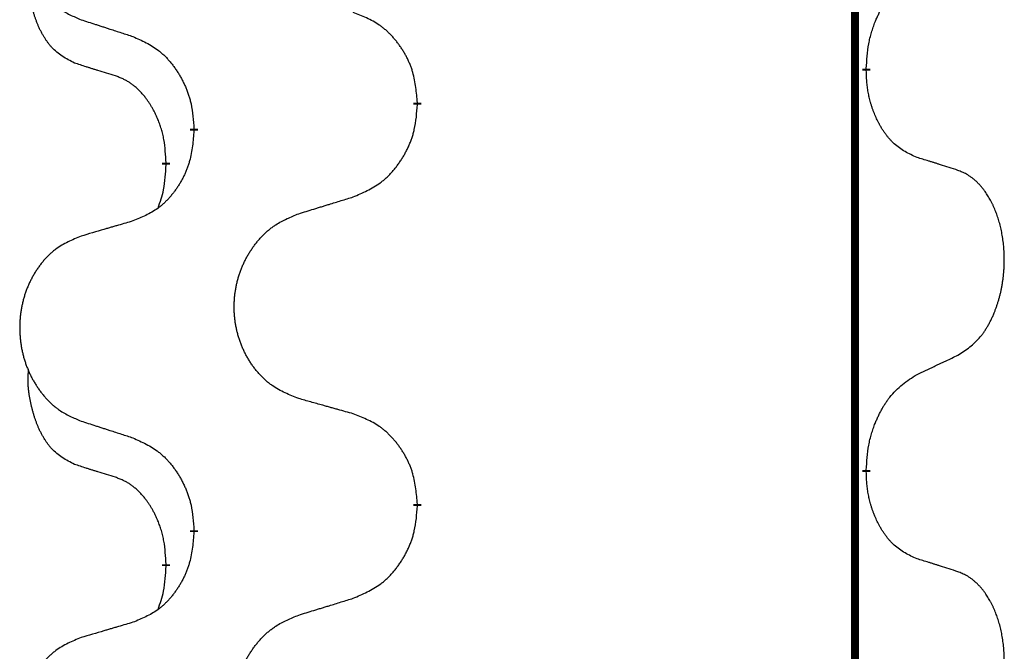
# Model space of a CAD drawing. Units: millimetres. Extents: x -7 to 656, y 257 to 602.
# Drawn here: x 38 to 42, y 494 to 496 of the extents above; entities that cross this region are included whole.
import ezdxf

# ---------------------------------------------------------------- set-up
doc = ezdxf.new("R2010")
doc.units = ezdxf.units.MM
doc.linetypes.add('SLD_Durchgehend', pattern=[0, 0, 0])

msp = doc.modelspace()

# ---------------------------------------------------------------- linework, layer by layer
at = {"color": 7, "linetype": 'SLD_Durchgehend', "const_width": 0.0312}
for points in [[(41.7423, 499.2711), (41.7423, 417.3211)], [(41.7873, 495.9986), (41.7873, 495.9911)], [(40.0127, 495.8641), (40.0127, 495.8566)], [(39.1293, 495.7531), (39.1293, 495.7606)], [(39.0192, 495.6261), (39.0192, 495.6186)], [(41.7873, 494.4111), (41.7873, 494.4036)], [(40.0127, 494.2766), (40.0127, 494.2691)], [(39.1293, 494.1656), (39.1293, 494.1731)], [(39.0192, 494.0386), (39.0192, 494.0311)]]:
    msp.add_lwpolyline(points, dxfattribs=at)
at = {"color": 7, "linetype": 'SLD_Durchgehend'}
for points, knots in [([(38.6831, 496.9235), (38.6658, 496.9162), (38.6312, 496.9017), (38.5942, 496.8806), (38.5717, 496.8631), (38.5607, 496.8534), (38.5502, 496.8433), (38.54, 496.8324), (38.5302, 496.821), (38.5208, 496.809), (38.512, 496.7967), (38.5036, 496.7839), (38.4957, 496.7709), (38.4883, 496.7575), (38.4815, 496.7439), (38.4751, 496.73), (38.4692, 496.7157), (38.4638, 496.7011), (38.4589, 496.6863), (38.4547, 496.6714), (38.451, 496.6564), (38.4479, 496.6412), (38.4453, 496.6259), (38.4433, 496.6105), (38.4418, 496.595), (38.4408, 496.5795), (38.4405, 496.5639), (38.4406, 496.5483), (38.4414, 496.5327), (38.4427, 496.5173), (38.4445, 496.5019), (38.4469, 496.4866), (38.4497, 496.4714), (38.4532, 496.4565), (38.4571, 496.4416), (38.4616, 496.427), (38.4666, 496.4125), (38.4721, 496.3983), (38.4782, 496.3843), (38.4847, 496.3706), (38.4917, 496.3572), (38.4991, 496.3442), (38.507, 496.3315), (38.5153, 496.3191), (38.5241, 496.307), (38.5334, 496.2953), (38.5431, 496.2839), (38.5532, 496.2731), (38.5637, 496.2629), (38.5745, 496.2532), (38.5857, 496.2442), (38.6065, 496.2291), (38.6389, 496.2112), (38.6684, 496.1986), (38.6831, 496.1922)], [0, 0, 0, 0, 0.0562403, 0.1124806, 0.1271024, 0.1417315, 0.1563826, 0.1710321, 0.1862524, 0.201473, 0.2166861, 0.2318992, 0.2471572, 0.2624149, 0.2776734, 0.2929319, 0.3084612, 0.3239906, 0.3395191, 0.3550476, 0.3705304, 0.3860133, 0.4014973, 0.4169813, 0.4325859, 0.4481904, 0.463794, 0.4793976, 0.4949158, 0.5104341, 0.5259531, 0.5414722, 0.5568259, 0.5721796, 0.5875323, 0.602885, 0.6181414, 0.6333979, 0.6486549, 0.6639118, 0.6788806, 0.6938492, 0.7088176, 0.7237861, 0.7387416, 0.7536969, 0.7686581, 0.7836191, 0.7980561, 0.8124944, 0.8269146, 0.8413289, 0.8894506, 0.9375723, 0.9375723, 0.9375723, 0.9375723]), ([(38.6573, 496.0209), (38.6409, 496.0293), (38.608, 496.0461), (38.5763, 496.0723), (38.5592, 496.092), (38.5521, 496.101), (38.5455, 496.1103), (38.539, 496.1203), (38.5326, 496.1309), (38.5264, 496.1422), (38.5206, 496.1537), (38.5154, 496.1651), (38.5107, 496.1763), (38.5064, 496.1872), (38.5024, 496.1983), (38.4986, 496.2098), (38.495, 496.2217), (38.4915, 496.2339), (38.4884, 496.2462), (38.4854, 496.2588), (38.4826, 496.2718), (38.4801, 496.2851), (38.478, 496.2985), (38.4762, 496.312), (38.4748, 496.3256), (38.4739, 496.3394), (38.4735, 496.3532), (38.4737, 496.3677), (38.4746, 496.3827), (38.4756, 496.393), (38.476, 496.3982)], [0, 0, 0, 0, 0.0552383, 0.1104767, 0.1219142, 0.1333557, 0.1448163, 0.1562763, 0.1691425, 0.1820087, 0.1948655, 0.2077221, 0.2195096, 0.231297, 0.2430858, 0.2548747, 0.2675664, 0.2802581, 0.29295, 0.3056422, 0.3191869, 0.3327315, 0.3462792, 0.3598269, 0.3736479, 0.3874696, 0.4012807, 0.415089, 0.4307053, 0.4463217, 0.4463217, 0.4463217, 0.4463217]), ([(41.7873, 495.9986), (41.7883, 496.0151), (41.7903, 496.048), (41.7945, 496.0847), (41.7992, 496.1085), (41.8018, 496.1197), (41.8046, 496.1309), (41.8077, 496.1418), (41.8111, 496.1524), (41.8146, 496.1627), (41.8183, 496.173), (41.8229, 496.1847), (41.8283, 496.1978), (41.8348, 496.2121), (41.8418, 496.2263), (41.849, 496.2397), (41.8563, 496.2523), (41.8638, 496.2643), (41.8718, 496.2759), (41.8916, 496.302), (41.9288, 496.3385), (41.9681, 496.3641), (41.9877, 496.377)], [0, 0, 0, 0, 0.049564, 0.0991279, 0.1106496, 0.1221729, 0.1336992, 0.1452249, 0.1561514, 0.1670778, 0.1780041, 0.1889308, 0.2046893, 0.220448, 0.2362146, 0.251981, 0.2660626, 0.2801448, 0.2942094, 0.3082701, 0.3785526, 0.4488352, 0.4488352, 0.4488352, 0.4488352]), ([(38.6831, 496.1922), (38.6926, 496.1892), (38.7116, 496.183), (38.733, 496.1761), (38.7472, 496.1715), (38.7544, 496.1692), (38.7615, 496.1669), (38.7686, 496.1645), (38.7757, 496.1622), (38.7829, 496.1599), (38.79, 496.1576), (38.8099, 496.1512), (38.8426, 496.1406), (38.873, 496.1307), (38.8882, 496.1258)], [0, 0, 0, 0, 0.0299584, 0.0599168, 0.0674065, 0.0748961, 0.0823858, 0.0898755, 0.0973652, 0.104855, 0.1123447, 0.1198345, 0.1676862, 0.2155379, 0.2155379, 0.2155379, 0.2155379]), ([(40.0127, 495.8641), (40.011, 495.8841), (40.0075, 495.9243), (39.9993, 495.969), (39.9903, 495.9977), (39.9852, 496.0117), (39.9794, 496.0254), (39.9731, 496.0388), (39.9662, 496.052), (39.9588, 496.0648), (39.951, 496.0773), (39.9427, 496.0895), (39.934, 496.1013), (39.9249, 496.1128), (39.9154, 496.1239), (39.9055, 496.1344), (39.8953, 496.1445), (39.8847, 496.154), (39.8737, 496.1629), (39.8506, 496.1797), (39.8125, 496.2), (39.7769, 496.214), (39.7591, 496.221)], [0, 0, 0, 0, 0.0604673, 0.1209346, 0.1357951, 0.1506611, 0.1655398, 0.1804171, 0.1952005, 0.2099842, 0.2247647, 0.2395454, 0.254165, 0.2687843, 0.2834086, 0.2980326, 0.3122172, 0.3264034, 0.3405718, 0.3547335, 0.4120593, 0.469385, 0.469385, 0.469385, 0.469385]), ([(38.8882, 496.1258), (38.9058, 496.1178), (38.9411, 496.1019), (38.9787, 496.0791), (39.0014, 496.0604), (39.0125, 496.0502), (39.0231, 496.0394), (39.0333, 496.028), (39.0431, 496.016), (39.0525, 496.0034), (39.0614, 495.9904), (39.0699, 495.9771), (39.0778, 495.9634), (39.0853, 495.9494), (39.0922, 495.9351), (39.0986, 495.9205), (39.1044, 495.9056), (39.1096, 495.8904), (39.1141, 495.875), (39.1205, 495.8485), (39.1259, 495.8102), (39.1281, 495.7772), (39.1293, 495.7606)], [0, 0, 0, 0, 0.0580509, 0.1161018, 0.1311748, 0.1462554, 0.1613584, 0.1764597, 0.1921882, 0.207917, 0.2236389, 0.2393613, 0.2552207, 0.2710797, 0.2869418, 0.3028038, 0.3188547, 0.3349067, 0.3509469, 0.3669826, 0.4167501, 0.4665175, 0.4665175, 0.4665175, 0.4665175]), ([(38.8188, 495.9698), (38.8073, 495.9733), (38.7842, 495.9804), (38.7592, 495.9882), (38.7438, 495.993), (38.738, 495.9948), (38.7323, 495.9966), (38.7265, 495.9985), (38.7207, 496.0003), (38.7149, 496.0022), (38.7092, 496.004), (38.6976, 496.0077), (38.6803, 496.0134), (38.665, 496.0184), (38.6573, 496.0209)], [0, 0, 0, 0, 0.0362335, 0.072467, 0.0785198, 0.0845726, 0.0906255, 0.0966783, 0.1027371, 0.1087959, 0.1148546, 0.1209134, 0.1451751, 0.1694368, 0.1694368, 0.1694368, 0.1694368]), ([(39.0192, 495.6261), (39.0183, 495.6414), (39.0166, 495.6721), (39.0128, 495.7063), (39.0085, 495.7284), (39.0061, 495.7389), (39.0035, 495.7494), (39.0006, 495.7595), (38.9975, 495.7694), (38.9942, 495.779), (38.9907, 495.7885), (38.9865, 495.7989), (38.9817, 495.81), (38.9761, 495.822), (38.9701, 495.8338), (38.9639, 495.8449), (38.9575, 495.8555), (38.951, 495.8655), (38.9442, 495.8753), (38.9364, 495.8857), (38.9274, 495.8967), (38.9171, 495.908), (38.9063, 495.9187), (38.8953, 495.9284), (38.8841, 495.9371), (38.873, 495.9448), (38.8615, 495.9517), (38.8486, 495.9583), (38.8343, 495.9642), (38.824, 495.968), (38.8188, 495.9698)], [0, 0, 0, 0, 0.0460955, 0.0921911, 0.102955, 0.1137204, 0.1244883, 0.1352557, 0.1453948, 0.1555337, 0.1656736, 0.1758138, 0.1890221, 0.2022305, 0.2154375, 0.2286442, 0.2405678, 0.2524912, 0.2644179, 0.2763454, 0.2915992, 0.3068537, 0.322116, 0.3373767, 0.3508806, 0.3643859, 0.3778651, 0.3913376, 0.4077769, 0.4242161, 0.4242161, 0.4242161, 0.4242161]), ([(41.9877, 495.6474), (41.9717, 495.6547), (41.9397, 495.6693), (41.9074, 495.692), (41.889, 495.7095), (41.881, 495.7181), (41.8733, 495.727), (41.8657, 495.7367), (41.8583, 495.747), (41.851, 495.7581), (41.8441, 495.7694), (41.838, 495.7803), (41.8326, 495.7907), (41.8279, 495.8005), (41.8234, 495.8105), (41.8191, 495.8208), (41.8149, 495.8315), (41.811, 495.8427), (41.8073, 495.8539), (41.8041, 495.8648), (41.8013, 495.8753), (41.7989, 495.8853), (41.7967, 495.8954), (41.7947, 495.9057), (41.7929, 495.9162), (41.7914, 495.9269), (41.7901, 495.9376), (41.7888, 495.9518), (41.7879, 495.9697), (41.7875, 495.9839), (41.7873, 495.9911)], [0, 0, 0, 0, 0.0527281, 0.1054562, 0.1172145, 0.1289774, 0.1407583, 0.1525384, 0.1657787, 0.1790194, 0.1922524, 0.2054852, 0.2164027, 0.2273198, 0.2382368, 0.2491539, 0.2609736, 0.2727934, 0.2846132, 0.296433, 0.3067758, 0.3171185, 0.3274615, 0.3378046, 0.3485747, 0.359345, 0.370113, 0.3808803, 0.402289, 0.4236977, 0.4236977, 0.4236977, 0.4236977]), ([(39.7591, 495.4914), (39.7776, 495.4993), (39.8146, 495.5152), (39.8542, 495.538), (39.8782, 495.5567), (39.8898, 495.5669), (39.901, 495.5777), (39.9117, 495.5891), (39.9221, 495.6012), (39.932, 495.6138), (39.9413, 495.6267), (39.9502, 495.6401), (39.9586, 495.6537), (39.9664, 495.6677), (39.9737, 495.682), (39.9804, 495.6966), (39.9865, 495.7115), (39.992, 495.7267), (39.9967, 495.7421), (40.0035, 495.7686), (40.0091, 495.8069), (40.0115, 495.84), (40.0127, 495.8566)], [0, 0, 0, 0, 0.0603613, 0.1207225, 0.1362055, 0.1516961, 0.167208, 0.1827181, 0.1987284, 0.2147389, 0.2307434, 0.2467483, 0.2627805, 0.2788123, 0.2948474, 0.3108823, 0.3270122, 0.3431434, 0.3592613, 0.3753741, 0.4251813, 0.4749884, 0.4749884, 0.4749884, 0.4749884]), ([(39.1293, 495.7531), (39.1276, 495.733), (39.1243, 495.6929), (39.1166, 495.6482), (39.108, 495.6195), (39.1031, 495.6055), (39.0976, 495.5918), (39.0916, 495.5784), (39.0851, 495.5652), (39.0781, 495.5524), (39.0706, 495.5399), (39.0627, 495.5277), (39.0544, 495.5159), (39.0458, 495.5044), (39.0368, 495.4933), (39.0274, 495.4828), (39.0176, 495.4727), (39.0076, 495.4633), (38.9971, 495.4543), (38.9753, 495.4375), (38.9391, 495.4172), (38.9051, 495.4032), (38.8882, 495.3962)], [0, 0, 0, 0, 0.0603961, 0.1207923, 0.1355573, 0.1503272, 0.1651083, 0.1798882, 0.194482, 0.209076, 0.223667, 0.2382584, 0.2525894, 0.2669201, 0.2812565, 0.2955925, 0.3093775, 0.323164, 0.3369317, 0.3506927, 0.4057506, 0.4608084, 0.4608084, 0.4608084, 0.4608084]), ([(42.1493, 495.5963), (42.1377, 495.6), (42.1147, 495.6075), (42.0897, 495.6156), (42.0743, 495.6205), (42.0686, 495.6223), (42.0628, 495.6242), (42.057, 495.626), (42.0512, 495.6278), (42.0455, 495.6296), (42.0397, 495.6314), (42.0281, 495.635), (42.0108, 495.6403), (41.9954, 495.645), (41.9877, 495.6474)], [0, 0, 0, 0, 0.0363499, 0.0726997, 0.0787537, 0.0848076, 0.0908615, 0.0969155, 0.1029635, 0.1090115, 0.1150594, 0.1211074, 0.1452721, 0.1694368, 0.1694368, 0.1694368, 0.1694368]), ([(38.9874, 495.4474), (38.9917, 495.4592), (39.0002, 495.483), (39.0113, 495.5234), (39.0166, 495.5689), (39.0184, 495.602), (39.0192, 495.6186)], [0, 0, 0, 0, 0.0378097, 0.0756193, 0.1253615, 0.1751037, 0.1751037, 0.1751037, 0.1751037]), ([(42.1493, 494.8651), (42.1653, 494.8755), (42.1974, 494.8963), (42.2285, 494.9258), (42.2458, 494.9475), (42.2534, 494.958), (42.2605, 494.9689), (42.2674, 494.9804), (42.2742, 494.9927), (42.2808, 495.0056), (42.2869, 495.0188), (42.2924, 495.0316), (42.2974, 495.0441), (42.3018, 495.0561), (42.3059, 495.0683), (42.3098, 495.0809), (42.3135, 495.0938), (42.3169, 495.1071), (42.32, 495.1204), (42.3227, 495.1341), (42.3252, 495.1482), (42.3274, 495.1625), (42.3291, 495.1769), (42.3306, 495.1915), (42.3317, 495.2063), (42.3324, 495.2211), (42.3328, 495.236), (42.3328, 495.2502), (42.3325, 495.2638), (42.3319, 495.2766), (42.331, 495.2895), (42.3298, 495.3022), (42.3284, 495.3148), (42.3267, 495.3272), (42.3247, 495.3396), (42.3225, 495.3516), (42.3201, 495.3632), (42.3174, 495.3745), (42.3146, 495.3857), (42.3115, 495.3966), (42.3082, 495.4072), (42.3048, 495.4176), (42.3011, 495.4278), (42.2971, 495.438), (42.2929, 495.4481), (42.2883, 495.4582), (42.2835, 495.4681), (42.2785, 495.4776), (42.2733, 495.4867), (42.2681, 495.4954), (42.2626, 495.5039), (42.2562, 495.5132), (42.2488, 495.5231), (42.2402, 495.5336), (42.2311, 495.5436), (42.2218, 495.5527), (42.2125, 495.561), (42.2031, 495.5683), (42.1933, 495.5751), (42.1812, 495.5824), (42.1665, 495.5894), (42.155, 495.594), (42.1493, 495.5963)], [0, 0, 0, 0, 0.0573132, 0.1146264, 0.1275682, 0.1405141, 0.1534784, 0.166442, 0.1809671, 0.1954924, 0.2100092, 0.2245261, 0.2373811, 0.250236, 0.2630914, 0.275947, 0.2896501, 0.3033533, 0.3170562, 0.3307591, 0.3452865, 0.3598141, 0.3743428, 0.3888716, 0.4037647, 0.4186579, 0.4335496, 0.4484412, 0.4613194, 0.4741974, 0.4870758, 0.4999541, 0.5124937, 0.5250332, 0.5375721, 0.5501111, 0.5616774, 0.5732438, 0.5848101, 0.5963764, 0.6072469, 0.6181174, 0.6289881, 0.6398588, 0.6509078, 0.6619569, 0.673005, 0.6840531, 0.6941949, 0.7043364, 0.7144801, 0.7246244, 0.7381426, 0.7516614, 0.7651892, 0.778716, 0.7906343, 0.8025538, 0.8144481, 0.8263362, 0.8448702, 0.8634042, 0.8634042, 0.8634042, 0.8634042]), ([(39.5435, 495.4249), (39.5535, 495.428), (39.5735, 495.4342), (39.5959, 495.4411), (39.6109, 495.4457), (39.6184, 495.448), (39.6259, 495.4503), (39.6334, 495.4526), (39.6409, 495.4549), (39.6484, 495.4572), (39.6559, 495.4595), (39.6768, 495.466), (39.7113, 495.4766), (39.7432, 495.4865), (39.7591, 495.4914)], [0, 0, 0, 0, 0.031364, 0.062728, 0.070569, 0.0784101, 0.0862511, 0.0940922, 0.1019333, 0.1097744, 0.1176155, 0.1254566, 0.1755528, 0.225649, 0.225649, 0.225649, 0.225649]), ([(39.5435, 494.6937), (39.5254, 494.7009), (39.4891, 494.7154), (39.4501, 494.7365), (39.4264, 494.7541), (39.4148, 494.7637), (39.4037, 494.7739), (39.393, 494.7847), (39.3827, 494.7961), (39.3728, 494.8081), (39.3635, 494.8205), (39.3547, 494.8332), (39.3464, 494.8462), (39.3386, 494.8596), (39.3314, 494.8732), (39.3247, 494.8872), (39.3185, 494.9015), (39.3128, 494.916), (39.3077, 494.9308), (39.3032, 494.9457), (39.2994, 494.9608), (39.2961, 494.9759), (39.2934, 494.9912), (39.2912, 495.0066), (39.2897, 495.0221), (39.2887, 495.0377), (39.2883, 495.0533), (39.2885, 495.0689), (39.2892, 495.0844), (39.2906, 495.0999), (39.2925, 495.1153), (39.295, 495.1306), (39.298, 495.1457), (39.3016, 495.1607), (39.3058, 495.1756), (39.3105, 495.1902), (39.3158, 495.2047), (39.3216, 495.2189), (39.328, 495.2329), (39.3348, 495.2466), (39.3422, 495.26), (39.35, 495.273), (39.3583, 495.2857), (39.367, 495.2981), (39.3763, 495.3102), (39.3861, 495.322), (39.3963, 495.3333), (39.4069, 495.3441), (39.4179, 495.3543), (39.4293, 495.364), (39.4411, 495.373), (39.463, 495.3881), (39.4971, 495.406), (39.528, 495.4186), (39.5435, 495.4249)], [0, 0, 0, 0, 0.0585429, 0.1170859, 0.1321248, 0.1471711, 0.1622382, 0.1773035, 0.1928126, 0.2083221, 0.2238245, 0.2393271, 0.2547619, 0.2701965, 0.2856315, 0.3010666, 0.3166859, 0.3323053, 0.3479237, 0.3635421, 0.3790541, 0.3945661, 0.4100793, 0.4255926, 0.4411999, 0.4568072, 0.4724136, 0.4880199, 0.5035476, 0.5190754, 0.5346039, 0.5501325, 0.5655343, 0.5809361, 0.5963369, 0.6117375, 0.6271109, 0.6424844, 0.6578585, 0.6732326, 0.688408, 0.7035833, 0.7187585, 0.7339339, 0.7492079, 0.7644818, 0.7797611, 0.7950402, 0.8099157, 0.8247927, 0.8396525, 0.8545065, 0.9046118, 0.9547171, 0.9547171, 0.9547171, 0.9547171]), ([(38.8882, 495.3962), (38.8786, 495.3934), (38.8595, 495.3878), (38.838, 495.3815), (38.8236, 495.3773), (38.8165, 495.3752), (38.8093, 495.3731), (38.8021, 495.371), (38.7949, 495.3689), (38.7878, 495.3668), (38.7806, 495.3647), (38.7608, 495.3588), (38.7283, 495.3493), (38.6982, 495.3404), (38.6831, 495.336)], [0, 0, 0, 0, 0.0298877, 0.0597754, 0.0672476, 0.0747198, 0.082192, 0.0896642, 0.0971366, 0.1046091, 0.1120815, 0.119554, 0.166627, 0.2137001, 0.2137001, 0.2137001, 0.2137001]), ([(38.6831, 495.336), (38.6658, 495.3287), (38.6312, 495.3142), (38.5942, 495.2931), (38.5717, 495.2756), (38.5607, 495.2659), (38.5502, 495.2558), (38.54, 495.2449), (38.5302, 495.2335), (38.5208, 495.2215), (38.512, 495.2092), (38.5036, 495.1964), (38.4957, 495.1834), (38.4883, 495.17), (38.4815, 495.1564), (38.4751, 495.1425), (38.4692, 495.1282), (38.4638, 495.1136), (38.4589, 495.0988), (38.4547, 495.0839), (38.451, 495.0689), (38.4479, 495.0537), (38.4453, 495.0384), (38.4433, 495.023), (38.4418, 495.0075), (38.4408, 494.992), (38.4405, 494.9764), (38.4406, 494.9608), (38.4414, 494.9452), (38.4427, 494.9298), (38.4445, 494.9144), (38.4469, 494.8991), (38.4497, 494.8839), (38.4532, 494.869), (38.4571, 494.8541), (38.4616, 494.8395), (38.4666, 494.825), (38.4721, 494.8108), (38.4782, 494.7968), (38.4847, 494.7831), (38.4917, 494.7697), (38.4991, 494.7567), (38.507, 494.744), (38.5153, 494.7316), (38.5241, 494.7195), (38.5334, 494.7078), (38.5431, 494.6964), (38.5532, 494.6856), (38.5637, 494.6754), (38.5745, 494.6657), (38.5857, 494.6567), (38.6065, 494.6416), (38.6389, 494.6237), (38.6684, 494.6111), (38.6831, 494.6047)], [0, 0, 0, 0, 0.0562403, 0.1124806, 0.1271024, 0.1417315, 0.1563826, 0.1710321, 0.1862524, 0.201473, 0.2166861, 0.2318992, 0.2471572, 0.2624149, 0.2776734, 0.2929319, 0.3084612, 0.3239906, 0.3395191, 0.3550476, 0.3705304, 0.3860133, 0.4014973, 0.4169813, 0.4325859, 0.4481904, 0.463794, 0.4793976, 0.4949158, 0.5104341, 0.5259531, 0.5414722, 0.5568259, 0.5721796, 0.5875323, 0.602885, 0.6181414, 0.6333979, 0.6486549, 0.6639118, 0.6788806, 0.6938492, 0.7088176, 0.7237861, 0.7387416, 0.7536969, 0.7686581, 0.7836191, 0.7980561, 0.8124944, 0.8269146, 0.8413289, 0.8894506, 0.9375723, 0.9375723, 0.9375723, 0.9375723]), ([(41.9877, 494.7895), (41.9991, 494.7947), (42.0218, 494.8053), (42.0465, 494.8168), (42.0618, 494.8239), (42.0676, 494.8267), (42.0734, 494.8294), (42.0793, 494.8321), (42.0851, 494.8349), (42.0909, 494.8376), (42.0968, 494.8403), (42.1084, 494.8458), (42.1259, 494.8541), (42.1415, 494.8614), (42.1493, 494.8651)], [0, 0, 0, 0, 0.037634, 0.075268, 0.0817075, 0.088147, 0.0945865, 0.1010259, 0.1074681, 0.1139102, 0.1203523, 0.1267945, 0.1525747, 0.1783549, 0.1783549, 0.1783549, 0.1783549]), ([(38.6573, 494.4334), (38.6409, 494.4418), (38.608, 494.4586), (38.5763, 494.4848), (38.5592, 494.5045), (38.5521, 494.5135), (38.5455, 494.5228), (38.539, 494.5328), (38.5326, 494.5434), (38.5264, 494.5547), (38.5206, 494.5662), (38.5154, 494.5776), (38.5107, 494.5888), (38.5064, 494.5997), (38.5024, 494.6108), (38.4986, 494.6223), (38.495, 494.6342), (38.4915, 494.6464), (38.4884, 494.6587), (38.4854, 494.6713), (38.4826, 494.6843), (38.4801, 494.6976), (38.478, 494.711), (38.4762, 494.7245), (38.4748, 494.7381), (38.4739, 494.7519), (38.4735, 494.7657), (38.4737, 494.7802), (38.4746, 494.7952), (38.4756, 494.8055), (38.476, 494.8107)], [0, 0, 0, 0, 0.0552383, 0.1104767, 0.1219142, 0.1333557, 0.1448163, 0.1562763, 0.1691425, 0.1820087, 0.1948655, 0.2077221, 0.2195096, 0.231297, 0.2430858, 0.2548747, 0.2675664, 0.2802581, 0.29295, 0.3056422, 0.3191869, 0.3327315, 0.3462792, 0.3598269, 0.3736479, 0.3874696, 0.4012807, 0.415089, 0.4307053, 0.4463217, 0.4463217, 0.4463217, 0.4463217]), ([(41.7873, 494.4111), (41.7883, 494.4276), (41.7903, 494.4605), (41.7945, 494.4972), (41.7992, 494.521), (41.8018, 494.5322), (41.8046, 494.5434), (41.8077, 494.5543), (41.8111, 494.5649), (41.8146, 494.5752), (41.8183, 494.5855), (41.8229, 494.5972), (41.8283, 494.6103), (41.8348, 494.6246), (41.8418, 494.6388), (41.849, 494.6522), (41.8563, 494.6648), (41.8638, 494.6768), (41.8718, 494.6884), (41.8916, 494.7145), (41.9288, 494.751), (41.9681, 494.7766), (41.9877, 494.7895)], [0, 0, 0, 0, 0.049564, 0.0991279, 0.1106496, 0.1221729, 0.1336992, 0.1452249, 0.1561514, 0.1670778, 0.1780041, 0.1889308, 0.2046893, 0.220448, 0.2362146, 0.251981, 0.2660626, 0.2801448, 0.2942094, 0.3082701, 0.3785526, 0.4488352, 0.4488352, 0.4488352, 0.4488352]), ([(39.7591, 494.6335), (39.7491, 494.6363), (39.729, 494.6419), (39.7063, 494.6482), (39.6912, 494.6524), (39.6837, 494.6545), (39.6762, 494.6566), (39.6686, 494.6587), (39.6611, 494.6608), (39.6535, 494.6629), (39.646, 494.665), (39.6251, 494.6708), (39.591, 494.6804), (39.5593, 494.6893), (39.5435, 494.6937)], [0, 0, 0, 0, 0.0313141, 0.0626283, 0.070457, 0.0782857, 0.0861145, 0.0939432, 0.1017721, 0.109601, 0.1174299, 0.1252588, 0.1745765, 0.2238943, 0.2238943, 0.2238943, 0.2238943]), ([(40.0127, 494.2766), (40.011, 494.2966), (40.0075, 494.3368), (39.9993, 494.3815), (39.9903, 494.4102), (39.9852, 494.4242), (39.9794, 494.4379), (39.9731, 494.4513), (39.9662, 494.4645), (39.9588, 494.4773), (39.951, 494.4898), (39.9427, 494.502), (39.934, 494.5138), (39.9249, 494.5253), (39.9154, 494.5364), (39.9055, 494.5469), (39.8953, 494.557), (39.8847, 494.5665), (39.8737, 494.5754), (39.8506, 494.5922), (39.8125, 494.6125), (39.7769, 494.6265), (39.7591, 494.6335)], [0, 0, 0, 0, 0.0604673, 0.1209346, 0.1357951, 0.1506611, 0.1655398, 0.1804171, 0.1952005, 0.2099842, 0.2247647, 0.2395454, 0.254165, 0.2687843, 0.2834086, 0.2980326, 0.3122172, 0.3264034, 0.3405718, 0.3547335, 0.4120593, 0.469385, 0.469385, 0.469385, 0.469385]), ([(38.6831, 494.6047), (38.6926, 494.6017), (38.7116, 494.5955), (38.733, 494.5886), (38.7472, 494.584), (38.7544, 494.5817), (38.7615, 494.5794), (38.7686, 494.577), (38.7757, 494.5747), (38.7829, 494.5724), (38.79, 494.5701), (38.8099, 494.5637), (38.8426, 494.5531), (38.873, 494.5432), (38.8882, 494.5383)], [0, 0, 0, 0, 0.0299584, 0.0599168, 0.0674065, 0.0748961, 0.0823858, 0.0898755, 0.0973652, 0.104855, 0.1123447, 0.1198345, 0.1676862, 0.2155379, 0.2155379, 0.2155379, 0.2155379]), ([(38.8882, 494.5383), (38.9058, 494.5303), (38.9411, 494.5144), (38.9787, 494.4916), (39.0014, 494.4729), (39.0125, 494.4627), (39.0231, 494.4519), (39.0333, 494.4405), (39.0431, 494.4285), (39.0525, 494.4159), (39.0614, 494.4029), (39.0699, 494.3896), (39.0778, 494.3759), (39.0853, 494.3619), (39.0922, 494.3476), (39.0986, 494.333), (39.1044, 494.3181), (39.1096, 494.3029), (39.1141, 494.2875), (39.1205, 494.261), (39.1259, 494.2227), (39.1281, 494.1897), (39.1293, 494.1731)], [0, 0, 0, 0, 0.0580509, 0.1161018, 0.1311748, 0.1462554, 0.1613584, 0.1764597, 0.1921882, 0.207917, 0.2236389, 0.2393613, 0.2552207, 0.2710797, 0.2869418, 0.3028038, 0.3188547, 0.3349067, 0.3509469, 0.3669826, 0.4167501, 0.4665175, 0.4665175, 0.4665175, 0.4665175]), ([(38.8188, 494.3823), (38.8073, 494.3858), (38.7842, 494.3929), (38.7592, 494.4007), (38.7438, 494.4055), (38.738, 494.4073), (38.7323, 494.4091), (38.7265, 494.411), (38.7207, 494.4128), (38.7149, 494.4147), (38.7092, 494.4165), (38.6976, 494.4202), (38.6803, 494.4259), (38.665, 494.4309), (38.6573, 494.4334)], [0, 0, 0, 0, 0.0362335, 0.072467, 0.0785198, 0.0845726, 0.0906255, 0.0966783, 0.1027371, 0.1087959, 0.1148546, 0.1209134, 0.1451751, 0.1694368, 0.1694368, 0.1694368, 0.1694368]), ([(41.9877, 494.0599), (41.9717, 494.0672), (41.9397, 494.0818), (41.9074, 494.1045), (41.889, 494.122), (41.881, 494.1306), (41.8733, 494.1395), (41.8657, 494.1492), (41.8583, 494.1595), (41.851, 494.1706), (41.8441, 494.1819), (41.838, 494.1928), (41.8326, 494.2032), (41.8279, 494.213), (41.8234, 494.223), (41.8191, 494.2333), (41.8149, 494.244), (41.811, 494.2552), (41.8073, 494.2664), (41.8041, 494.2773), (41.8013, 494.2878), (41.7989, 494.2978), (41.7967, 494.3079), (41.7947, 494.3182), (41.7929, 494.3287), (41.7914, 494.3394), (41.7901, 494.3501), (41.7888, 494.3643), (41.7879, 494.3822), (41.7875, 494.3964), (41.7873, 494.4036)], [0, 0, 0, 0, 0.0527281, 0.1054562, 0.1172145, 0.1289774, 0.1407583, 0.1525384, 0.1657787, 0.1790194, 0.1922524, 0.2054852, 0.2164027, 0.2273198, 0.2382368, 0.2491539, 0.2609736, 0.2727934, 0.2846132, 0.296433, 0.3067758, 0.3171185, 0.3274615, 0.3378046, 0.3485747, 0.359345, 0.370113, 0.3808803, 0.402289, 0.4236977, 0.4236977, 0.4236977, 0.4236977]), ([(39.0192, 494.0386), (39.0183, 494.0539), (39.0166, 494.0846), (39.0128, 494.1188), (39.0085, 494.1409), (39.0061, 494.1514), (39.0035, 494.1619), (39.0006, 494.172), (38.9975, 494.1819), (38.9942, 494.1915), (38.9907, 494.201), (38.9865, 494.2114), (38.9817, 494.2225), (38.9761, 494.2345), (38.9701, 494.2463), (38.9639, 494.2574), (38.9575, 494.268), (38.951, 494.278), (38.9442, 494.2878), (38.9364, 494.2982), (38.9274, 494.3092), (38.9171, 494.3205), (38.9063, 494.3312), (38.8953, 494.3409), (38.8841, 494.3496), (38.873, 494.3573), (38.8615, 494.3642), (38.8486, 494.3708), (38.8343, 494.3767), (38.824, 494.3805), (38.8188, 494.3823)], [0, 0, 0, 0, 0.0460955, 0.0921911, 0.102955, 0.1137204, 0.1244883, 0.1352557, 0.1453948, 0.1555337, 0.1656736, 0.1758138, 0.1890221, 0.2022305, 0.2154375, 0.2286442, 0.2405678, 0.2524912, 0.2644179, 0.2763454, 0.2915992, 0.3068537, 0.322116, 0.3373767, 0.3508806, 0.3643859, 0.3778651, 0.3913376, 0.4077769, 0.4242161, 0.4242161, 0.4242161, 0.4242161]), ([(39.7591, 493.9039), (39.7776, 493.9118), (39.8146, 493.9277), (39.8542, 493.9505), (39.8782, 493.9692), (39.8898, 493.9794), (39.901, 493.9902), (39.9117, 494.0016), (39.9221, 494.0137), (39.932, 494.0263), (39.9413, 494.0392), (39.9502, 494.0526), (39.9586, 494.0662), (39.9664, 494.0802), (39.9737, 494.0945), (39.9804, 494.1091), (39.9865, 494.124), (39.992, 494.1392), (39.9967, 494.1546), (40.0035, 494.1811), (40.0091, 494.2194), (40.0115, 494.2525), (40.0127, 494.2691)], [0, 0, 0, 0, 0.0603613, 0.1207225, 0.1362055, 0.1516961, 0.167208, 0.1827181, 0.1987284, 0.2147389, 0.2307434, 0.2467483, 0.2627805, 0.2788123, 0.2948474, 0.3108823, 0.3270122, 0.3431434, 0.3592613, 0.3753741, 0.4251813, 0.4749884, 0.4749884, 0.4749884, 0.4749884]), ([(39.1293, 494.1656), (39.1276, 494.1455), (39.1243, 494.1054), (39.1166, 494.0607), (39.108, 494.032), (39.1031, 494.018), (39.0976, 494.0043), (39.0916, 493.9909), (39.0851, 493.9777), (39.0781, 493.9649), (39.0706, 493.9524), (39.0627, 493.9402), (39.0544, 493.9284), (39.0458, 493.9169), (39.0368, 493.9058), (39.0274, 493.8953), (39.0176, 493.8852), (39.0076, 493.8758), (38.9971, 493.8668), (38.9753, 493.85), (38.9391, 493.8297), (38.9051, 493.8157), (38.8882, 493.8087)], [0, 0, 0, 0, 0.0603961, 0.1207923, 0.1355573, 0.1503272, 0.1651083, 0.1798882, 0.194482, 0.209076, 0.223667, 0.2382584, 0.2525894, 0.2669201, 0.2812565, 0.2955925, 0.3093775, 0.323164, 0.3369317, 0.3506927, 0.4057506, 0.4608084, 0.4608084, 0.4608084, 0.4608084]), ([(42.1493, 494.0088), (42.1377, 494.0125), (42.1147, 494.02), (42.0897, 494.0281), (42.0743, 494.033), (42.0686, 494.0348), (42.0628, 494.0367), (42.057, 494.0385), (42.0512, 494.0403), (42.0455, 494.0421), (42.0397, 494.0439), (42.0281, 494.0475), (42.0108, 494.0528), (41.9954, 494.0575), (41.9877, 494.0599)], [0, 0, 0, 0, 0.0363499, 0.0726997, 0.0787537, 0.0848076, 0.0908615, 0.0969155, 0.1029635, 0.1090115, 0.1150594, 0.1211074, 0.1452721, 0.1694368, 0.1694368, 0.1694368, 0.1694368]), ([(38.9874, 493.8599), (38.9917, 493.8717), (39.0002, 493.8955), (39.0113, 493.9359), (39.0166, 493.9814), (39.0184, 494.0145), (39.0192, 494.0311)], [0, 0, 0, 0, 0.0378097, 0.0756193, 0.1253615, 0.1751037, 0.1751037, 0.1751037, 0.1751037]), ([(42.1493, 493.2776), (42.1653, 493.288), (42.1974, 493.3088), (42.2285, 493.3383), (42.2458, 493.36), (42.2534, 493.3705), (42.2605, 493.3814), (42.2674, 493.3929), (42.2742, 493.4052), (42.2808, 493.4181), (42.2869, 493.4313), (42.2924, 493.4441), (42.2974, 493.4566), (42.3018, 493.4686), (42.3059, 493.4808), (42.3098, 493.4934), (42.3135, 493.5063), (42.3169, 493.5196), (42.32, 493.5329), (42.3227, 493.5466), (42.3252, 493.5607), (42.3274, 493.575), (42.3291, 493.5894), (42.3306, 493.604), (42.3317, 493.6188), (42.3324, 493.6336), (42.3328, 493.6485), (42.3328, 493.6627), (42.3325, 493.6763), (42.3319, 493.6891), (42.331, 493.702), (42.3298, 493.7147), (42.3284, 493.7273), (42.3267, 493.7397), (42.3247, 493.7521), (42.3225, 493.7641), (42.3201, 493.7757), (42.3174, 493.787), (42.3146, 493.7982), (42.3115, 493.8091), (42.3082, 493.8197), (42.3048, 493.8301), (42.3011, 493.8403), (42.2971, 493.8505), (42.2929, 493.8606), (42.2883, 493.8707), (42.2835, 493.8806), (42.2785, 493.8901), (42.2733, 493.8992), (42.2681, 493.9079), (42.2626, 493.9164), (42.2562, 493.9257), (42.2488, 493.9356), (42.2402, 493.9461), (42.2311, 493.9561), (42.2218, 493.9652), (42.2125, 493.9735), (42.2031, 493.9808), (42.1933, 493.9876), (42.1812, 493.9949), (42.1665, 494.0019), (42.155, 494.0065), (42.1493, 494.0088)], [0, 0, 0, 0, 0.0573132, 0.1146264, 0.1275682, 0.1405141, 0.1534784, 0.166442, 0.1809671, 0.1954924, 0.2100092, 0.2245261, 0.2373811, 0.250236, 0.2630914, 0.275947, 0.2896501, 0.3033533, 0.3170562, 0.3307591, 0.3452865, 0.3598141, 0.3743428, 0.3888716, 0.4037647, 0.4186579, 0.4335496, 0.4484412, 0.4613194, 0.4741974, 0.4870758, 0.4999541, 0.5124937, 0.5250332, 0.5375721, 0.5501111, 0.5616774, 0.5732438, 0.5848101, 0.5963764, 0.6072469, 0.6181174, 0.6289881, 0.6398588, 0.6509078, 0.6619569, 0.673005, 0.6840531, 0.6941949, 0.7043364, 0.7144801, 0.7246244, 0.7381426, 0.7516614, 0.7651892, 0.778716, 0.7906343, 0.8025538, 0.8144481, 0.8263362, 0.8448702, 0.8634042, 0.8634042, 0.8634042, 0.8634042]), ([(39.5435, 493.8374), (39.5535, 493.8405), (39.5735, 493.8467), (39.5959, 493.8536), (39.6109, 493.8582), (39.6184, 493.8605), (39.6259, 493.8628), (39.6334, 493.8651), (39.6409, 493.8674), (39.6484, 493.8697), (39.6559, 493.872), (39.6768, 493.8785), (39.7113, 493.8891), (39.7432, 493.899), (39.7591, 493.9039)], [0, 0, 0, 0, 0.031364, 0.062728, 0.070569, 0.0784101, 0.0862511, 0.0940922, 0.1019333, 0.1097744, 0.1176155, 0.1254566, 0.1755528, 0.225649, 0.225649, 0.225649, 0.225649]), ([(39.5435, 493.1062), (39.5254, 493.1134), (39.4891, 493.1279), (39.4501, 493.149), (39.4264, 493.1666), (39.4148, 493.1762), (39.4037, 493.1864), (39.393, 493.1972), (39.3827, 493.2086), (39.3728, 493.2206), (39.3635, 493.233), (39.3547, 493.2457), (39.3464, 493.2587), (39.3386, 493.2721), (39.3314, 493.2857), (39.3247, 493.2997), (39.3185, 493.314), (39.3128, 493.3285), (39.3077, 493.3433), (39.3032, 493.3582), (39.2994, 493.3733), (39.2961, 493.3884), (39.2934, 493.4037), (39.2912, 493.4191), (39.2897, 493.4346), (39.2887, 493.4502), (39.2883, 493.4658), (39.2885, 493.4814), (39.2892, 493.4969), (39.2906, 493.5124), (39.2925, 493.5278), (39.295, 493.5431), (39.298, 493.5582), (39.3016, 493.5732), (39.3058, 493.5881), (39.3105, 493.6027), (39.3158, 493.6172), (39.3216, 493.6314), (39.328, 493.6454), (39.3348, 493.6591), (39.3422, 493.6725), (39.35, 493.6855), (39.3583, 493.6982), (39.367, 493.7106), (39.3763, 493.7227), (39.3861, 493.7345), (39.3963, 493.7458), (39.4069, 493.7566), (39.4179, 493.7668), (39.4293, 493.7765), (39.4411, 493.7855), (39.463, 493.8006), (39.4971, 493.8185), (39.528, 493.8311), (39.5435, 493.8374)], [0, 0, 0, 0, 0.0585429, 0.1170859, 0.1321248, 0.1471711, 0.1622382, 0.1773035, 0.1928126, 0.2083221, 0.2238245, 0.2393271, 0.2547619, 0.2701965, 0.2856315, 0.3010666, 0.3166859, 0.3323053, 0.3479237, 0.3635421, 0.3790541, 0.3945661, 0.4100793, 0.4255926, 0.4411999, 0.4568072, 0.4724136, 0.4880199, 0.5035476, 0.5190754, 0.5346039, 0.5501325, 0.5655343, 0.5809361, 0.5963369, 0.6117375, 0.6271109, 0.6424844, 0.6578585, 0.6732326, 0.688408, 0.7035833, 0.7187585, 0.7339339, 0.7492079, 0.7644818, 0.7797611, 0.7950402, 0.8099157, 0.8247927, 0.8396525, 0.8545065, 0.9046118, 0.9547171, 0.9547171, 0.9547171, 0.9547171]), ([(38.8882, 493.8087), (38.8786, 493.8059), (38.8595, 493.8003), (38.838, 493.794), (38.8236, 493.7898), (38.8165, 493.7877), (38.8093, 493.7856), (38.8021, 493.7835), (38.7949, 493.7814), (38.7878, 493.7793), (38.7806, 493.7772), (38.7608, 493.7713), (38.7283, 493.7618), (38.6982, 493.7529), (38.6831, 493.7485)], [0, 0, 0, 0, 0.0298877, 0.0597754, 0.0672476, 0.0747198, 0.082192, 0.0896642, 0.0971366, 0.1046091, 0.1120815, 0.119554, 0.166627, 0.2137001, 0.2137001, 0.2137001, 0.2137001]), ([(38.6831, 493.7485), (38.6658, 493.7412), (38.6312, 493.7267), (38.5942, 493.7056), (38.5717, 493.6881), (38.5607, 493.6784), (38.5502, 493.6683), (38.54, 493.6574), (38.5302, 493.646), (38.5208, 493.634), (38.512, 493.6217), (38.5036, 493.6089), (38.4957, 493.5959), (38.4883, 493.5825), (38.4815, 493.5689), (38.4751, 493.555), (38.4692, 493.5407), (38.4638, 493.5261), (38.4589, 493.5113), (38.4547, 493.4964), (38.451, 493.4814), (38.4479, 493.4662), (38.4453, 493.4509), (38.4433, 493.4355), (38.4418, 493.42), (38.4408, 493.4045), (38.4405, 493.3889), (38.4406, 493.3733), (38.4414, 493.3577), (38.4427, 493.3423), (38.4445, 493.3269), (38.4469, 493.3116), (38.4497, 493.2964), (38.4532, 493.2815), (38.4571, 493.2666), (38.4616, 493.252), (38.4666, 493.2375), (38.4721, 493.2233), (38.4782, 493.2093), (38.4847, 493.1956), (38.4917, 493.1822), (38.4991, 493.1692), (38.507, 493.1565), (38.5153, 493.1441), (38.5241, 493.132), (38.5334, 493.1203), (38.5431, 493.1089), (38.5532, 493.0981), (38.5637, 493.0879), (38.5745, 493.0782), (38.5857, 493.0692), (38.6065, 493.0541), (38.6389, 493.0362), (38.6684, 493.0236), (38.6831, 493.0172)], [0, 0, 0, 0, 0.0562403, 0.1124806, 0.1271024, 0.1417315, 0.1563826, 0.1710321, 0.1862524, 0.201473, 0.2166861, 0.2318992, 0.2471572, 0.2624149, 0.2776734, 0.2929319, 0.3084612, 0.3239906, 0.3395191, 0.3550476, 0.3705304, 0.3860133, 0.4014973, 0.4169813, 0.4325859, 0.4481904, 0.463794, 0.4793976, 0.4949158, 0.5104341, 0.5259531, 0.5414722, 0.5568259, 0.5721796, 0.5875323, 0.602885, 0.6181414, 0.6333979, 0.6486549, 0.6639118, 0.6788806, 0.6938492, 0.7088176, 0.7237861, 0.7387416, 0.7536969, 0.7686581, 0.7836191, 0.7980561, 0.8124944, 0.8269146, 0.8413289, 0.8894506, 0.9375723, 0.9375723, 0.9375723, 0.9375723])]:
    msp.add_open_spline(points, degree=3, knots=knots, dxfattribs=at)

doc.saveas('drawing.dxf')
